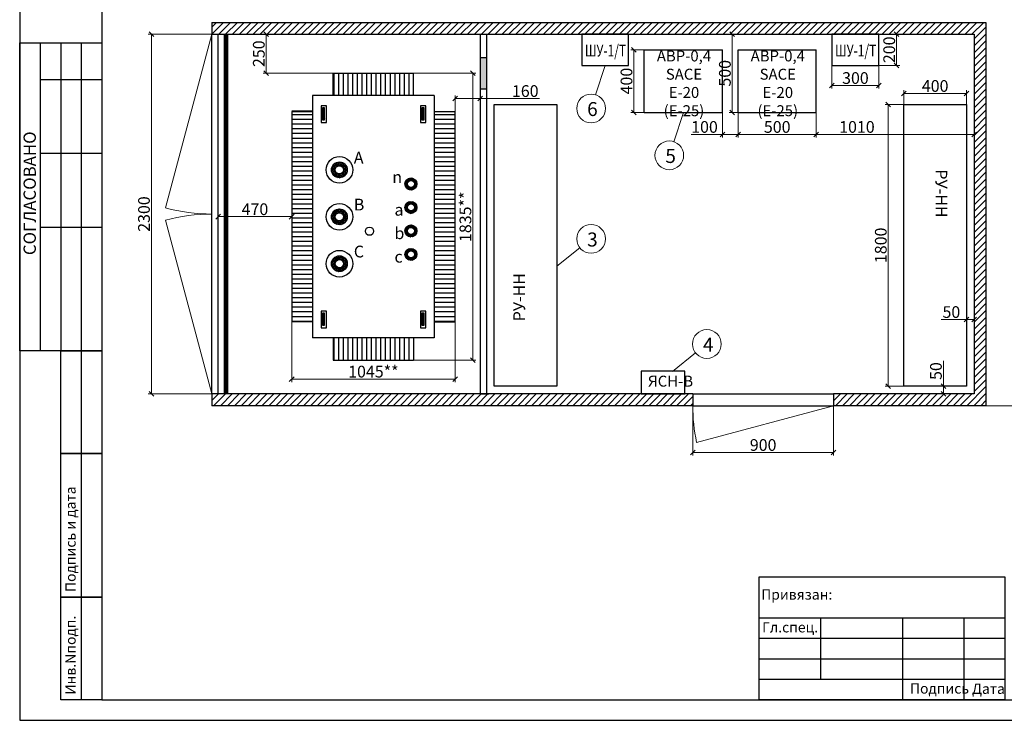
# Model space of a CAD drawing. Units: inches. Extents: x 20891 to 146822, y -160845 to 51217.
# Drawn here: x 115143 to 121440, y -3752 to 726 of the extents above; entities that cross this region are included whole.
import ezdxf

# ---------------------------------------------------------------- set-up
doc = ezdxf.new("R2010")
doc.units = ezdxf.units.IN
doc.header["$MEASUREMENT"] = 0
for name, color, linetype in [('He', 7, 'Continuous'), ('Text', 4, 'Continuous'), ('Номера', 5, 'Continuous'), ('Оборудование', 2, 'Continuous'), ('Размер', 3, 'Continuous'), ('Рамка', 7, 'Continuous')]:
    doc.layers.add(name, color=color, linetype=linetype)
doc.styles.add('STANDART', font='TAHOMA.TTF', dxfattribs={"width": 0.75})
doc.dimstyles.get("Standard").update_dxf_attribs({"dimtxt": 75, "dimasz": 30, "dimexe": 20, "dimexo": 1, "dimgap": 10, "dimtad": 1, "dimdec": 0, "dimzin": 0, "dimdsep": 46, "dimtxsty": 'Standard', "dimblk": 'OBLIQUE', "dimcen": 0.09, "dimclrd": 3, "dimclre": 3, "dimclrt": 3, "dimadec": 0, "dimazin": 0, "dimtfac": 1, "dimtdec": 0, "dimtofl": 0, "dimtmove": 0, "dimatfit": 3, "dimldrblk": 'OBLIQUE', "dimfxl": 1, "dimtolj": 1, "dimtzin": 0, "dimlwd": 0, "dimlwe": 0, "dimarcsym": 0})
pattern_1 = [(45, (116387.035, -5582.356), (-22.09709, 22.09709), [])]
pattern_2 = [(270, (-207131.495, -926310.87), (15, -6e-15), []), (330, (-207131.495, -926310.87), (7.5, 12.99038106), []), (30, (-207131.495, -926310.87), (-7.5, 12.99038106), [])]

# ---------------------------------------------------------------- blocks, each defined once
blk = doc.blocks.new('_OBLIQUE')
at = {"color": 0, "linetype": 'ByBlock'}
blk.add_line((-0.5, -0.5), (0.5, 0.5), dxfattribs=at)
blk = doc.blocks.new('*D159')
at = {"layer": 'Defpoints', "color": 0}
for p in [(121322.6, 3208.9), (121699.6, 3208.9), (121322.6, -1741.1)]:
    blk.add_point(p, dxfattribs=at)
at = {"layer": 'Размер', "color": 3, "lineweight": 0}
for p, q in [((121323.6, 3208.9), (121719.6, 3208.9)), ((121699.6, -1741.1), (121699.6, 3208.9)), ((121323.6, -1741.1), (121719.6, -1741.1))]:
    blk.add_line(p, q, dxfattribs=at)
at = {"layer": 'Размер', "color": 3, "lineweight": 0, "xscale": 30, "yscale": 30, "zscale": 30}
for p, rotation in [((121699.6, 3208.9), 90), ((121699.6, -1741.1), 270)]:
    blk.add_blockref('_OBLIQUE', p, dxfattribs=dict(at, rotation=rotation))
at = {"layer": 'Размер', "color": 3, "lineweight": 0, "insert": (121652.1, 733.9), "char_height": 75, "attachment_point": 5, "rotation": 90}
blk.add_mtext('\\A1;4950', dxfattribs=at)
blk = doc.blocks.new('*D161')
at = {"layer": 'Defpoints', "color": 0}
for p in [(119447.6, -1741.1), (120347.6, -1741.1), (120347.6, -2040)]:
    blk.add_point(p, dxfattribs=at)
at = {"layer": 'Размер', "color": 3, "lineweight": 0}
for p, q in [((119447.6, -1742.1), (119447.6, -2060)), ((120347.6, -1742.1), (120347.6, -2060)), ((119447.6, -2040), (120347.6, -2040))]:
    blk.add_line(p, q, dxfattribs=at)
at = {"layer": 'Размер', "color": 3, "lineweight": 0, "xscale": 30, "yscale": 30, "zscale": 30, "rotation": 180}
blk.add_blockref('_OBLIQUE', (119447.6, -2040), dxfattribs=at)
at = {"layer": 'Размер', "color": 3, "lineweight": 0, "xscale": 30, "yscale": 30, "zscale": 30}
blk.add_blockref('_OBLIQUE', (120347.6, -2040), dxfattribs=at)
at = {"layer": 'Размер', "color": 3, "lineweight": 0, "insert": (119897.6, -1992.5), "char_height": 75, "attachment_point": 5}
blk.add_mtext('\\A1;900', dxfattribs=at)
blk = doc.blocks.new('*D162')
at = {"layer": 'Defpoints', "color": 0}
for p in [(116372.6, 633.9), (115985.5, -1666.1), (116372.6, -1666.1)]:
    blk.add_point(p, dxfattribs=at)
at = {"layer": 'Размер', "color": 3, "lineweight": 0}
for p, q in [((116371.6, 633.9), (115965.5, 633.9)), ((115985.5, 633.9), (115985.5, -1666.1)), ((116371.6, -1666.1), (115965.5, -1666.1))]:
    blk.add_line(p, q, dxfattribs=at)
at = {"layer": 'Размер', "color": 3, "lineweight": 0, "xscale": 30, "yscale": 30, "zscale": 30}
for p, rotation in [((115985.5, 633.9), 90), ((115985.5, -1666.1), 270)]:
    blk.add_blockref('_OBLIQUE', p, dxfattribs=dict(at, rotation=rotation))
at = {"layer": 'Размер', "color": 3, "lineweight": 0, "insert": (115938, -516.1), "char_height": 75, "attachment_point": 5, "rotation": 90}
blk.add_mtext('\\A1;2300', dxfattribs=at)
blk = doc.blocks.new('ЯСН')
at = {"layer": 'Оборудование'}
blk.add_lwpolyline([(-5009, 2553.3), (-5009, 2408.3), (-4729, 2408.3), (-4729, 2553.3)], close=True, dxfattribs=at)
at = {"layer": 'Оборудование', "insert": (-4965.1, 2525), "char_height": 70, "width": 309.2, "attachment_point": 1, "style": 'STANDART'}
blk.add_mtext('{\\fTahoma|b0|i0|c204|p32;ЯСН\\fTahoma|b0|i0|c0|p32;-\\fTahoma|b0|i0|c204|p32;В}', dxfattribs=at)
blk = doc.blocks.new('Сорка 0.4 кВ')
at = {"color": 2, "lineweight": 25}
for p, q in [((14130.2, 12282.4), (15930.2, 12282.4)), ((14130.2, 11882.4), (14130.2, 12282.4)), ((15930.2, 12282.4), (15930.2, 11882.4)), ((15930.2, 11882.4), (14130.2, 11882.4))]:
    blk.add_line(p, q, dxfattribs=at)
at = {"color": 2, "lineweight": 25, "insert": (14544.6, 12159.8), "char_height": 75, "attachment_point": 1, "style": 'STANDART'}
blk.add_mtext('{\\fTahoma|b0|i0|c204|p32;РУ-НН }', dxfattribs=at)
blk = doc.blocks.new('АВР-0.4-SACE E2 Сверху')
at = {"layer": 'Оборудование'}
for p, q in [((83433.9, 3033.9), (83933.9, 3033.9)), ((83433.9, 2633.9), (83433.9, 3033.9)), ((83933.9, 2633.9), (83933.9, 3033.9)), ((83433.9, 2633.9), (83933.9, 2633.9))]:
    blk.add_line(p, q, dxfattribs=at)
at = {"layer": 'Оборудование', "insert": (83687.6, 2819.6), "char_height": 70, "width": 431.433, "attachment_point": 5, "style": 'STANDART'}
blk.add_mtext('{\\fTahoma|b0|i0|c204|p34;АВР-0,4\\P}SACE\\PE{\\fTahoma|b0|i0|c204|p34;-}2{\\fTahoma|b0|i0|c204|p34;0 (Е-25)}', dxfattribs=at)
blk = doc.blocks.new('*D210')
at = {"layer": 'Defpoints', "color": 0}
for p in [(119737.6, 133.9), (120237.6, 133.9), (120237.6, -6.7)]:
    blk.add_point(p, dxfattribs=at)
at = {"layer": 'Размер', "color": 3, "lineweight": 0}
for p, q in [((119737.6, 132.9), (119737.6, -26.7)), ((120237.6, 132.9), (120237.6, -26.7)), ((119737.6, -6.7), (120237.6, -6.7))]:
    blk.add_line(p, q, dxfattribs=at)
at = {"layer": 'Размер', "color": 3, "lineweight": 0, "xscale": 30, "yscale": 30, "zscale": 30, "rotation": 180}
blk.add_blockref('_OBLIQUE', (119737.6, -6.7), dxfattribs=at)
at = {"layer": 'Размер', "color": 3, "lineweight": 0, "xscale": 30, "yscale": 30, "zscale": 30}
blk.add_blockref('_OBLIQUE', (120237.6, -6.7), dxfattribs=at)
at = {"layer": 'Размер', "color": 3, "lineweight": 0, "insert": (119987.6, 40.8), "char_height": 75, "attachment_point": 5}
blk.add_mtext('\\A1;500', dxfattribs=at)
blk = doc.blocks.new('*D211')
at = {"layer": 'Defpoints', "color": 0}
for p in [(119700.4, 633.9), (119737.6, 633.9), (119737.6, 133.9)]:
    blk.add_point(p, dxfattribs=at)
at = {"layer": 'Размер', "color": 3, "lineweight": 0}
for p, q in [((119736.6, 633.9), (119680.4, 633.9)), ((119700.4, 133.9), (119700.4, 633.9)), ((119736.6, 133.9), (119680.4, 133.9))]:
    blk.add_line(p, q, dxfattribs=at)
at = {"layer": 'Размер', "color": 3, "lineweight": 0, "xscale": 30, "yscale": 30, "zscale": 30}
for p, rotation in [((119700.4, 633.9), 90), ((119700.4, 133.9), 270)]:
    blk.add_blockref('_OBLIQUE', p, dxfattribs=dict(at, rotation=rotation))
at = {"layer": 'Размер', "color": 3, "lineweight": 0, "insert": (119652.9, 383.9), "char_height": 75, "attachment_point": 5, "rotation": 90}
blk.add_mtext('\\A1;500', dxfattribs=at)
blk = doc.blocks.new('*D212')
at = {"layer": 'Defpoints', "color": 0}
for p in [(119637.6, 133.9), (119737.6, 133.9), (119637.6, -6.7)]:
    blk.add_point(p, dxfattribs=at)
at = {"layer": 'Размер', "color": 3, "lineweight": 0}
for p, q in [((119637.6, 132.9), (119637.6, -26.7)), ((119737.6, 132.9), (119737.6, -26.7)), ((119637.6, -6.7), (119437.6, -6.7)), ((119737.6, -6.7), (119637.6, -6.7))]:
    blk.add_line(p, q, dxfattribs=at)
at = {"layer": 'Размер', "color": 3, "lineweight": 0, "xscale": 30, "yscale": 30, "zscale": 30, "rotation": 180}
blk.add_blockref('_OBLIQUE', (119637.6, -6.7), dxfattribs=at)
at = {"layer": 'Размер', "color": 3, "lineweight": 0, "xscale": 30, "yscale": 30, "zscale": 30}
blk.add_blockref('_OBLIQUE', (119737.6, -6.7), dxfattribs=at)
at = {"layer": 'Размер', "color": 3, "lineweight": 0, "insert": (119522.6, 40.8), "char_height": 75, "attachment_point": 5}
blk.add_mtext('\\A1;100', dxfattribs=at)
blk = doc.blocks.new('*D213')
at = {"layer": 'Defpoints', "color": 0}
for p in [(120237.6, 133.9), (121247.6, 133.9), (121247.6, -6.7)]:
    blk.add_point(p, dxfattribs=at)
at = {"layer": 'Размер', "color": 3, "lineweight": 0}
for p, q in [((120237.6, 132.9), (120237.6, -26.7)), ((121247.6, 132.9), (121247.6, -26.7)), ((120237.6, -6.7), (121247.6, -6.7))]:
    blk.add_line(p, q, dxfattribs=at)
at = {"layer": 'Размер', "color": 3, "lineweight": 0, "xscale": 30, "yscale": 30, "zscale": 30, "rotation": 180}
blk.add_blockref('_OBLIQUE', (120237.6, -6.7), dxfattribs=at)
at = {"layer": 'Размер', "color": 3, "lineweight": 0, "xscale": 30, "yscale": 30, "zscale": 30}
blk.add_blockref('_OBLIQUE', (121247.6, -6.7), dxfattribs=at)
at = {"layer": 'Размер', "color": 3, "lineweight": 0, "insert": (120497.4, 40.8), "char_height": 75, "attachment_point": 5}
blk.add_mtext('\\A1;1010', dxfattribs=at)
blk = doc.blocks.new('*D214')
at = {"layer": 'Defpoints', "color": 0}
for p in [(121197.6, 255.2), (120797.6, 183.9), (121197.6, 183.9)]:
    blk.add_point(p, dxfattribs=at)
at = {"layer": 'Размер', "color": 3, "lineweight": 0}
for p, q in [((120797.6, 184.9), (120797.6, 275.2)), ((120797.6, 255.2), (121197.6, 255.2)), ((121197.6, 184.9), (121197.6, 275.2))]:
    blk.add_line(p, q, dxfattribs=at)
at = {"layer": 'Размер', "color": 3, "lineweight": 0, "xscale": 30, "yscale": 30, "zscale": 30, "rotation": 180}
blk.add_blockref('_OBLIQUE', (120797.6, 255.2), dxfattribs=at)
at = {"layer": 'Размер', "color": 3, "lineweight": 0, "xscale": 30, "yscale": 30, "zscale": 30}
blk.add_blockref('_OBLIQUE', (121197.6, 255.2), dxfattribs=at)
at = {"layer": 'Размер', "color": 3, "lineweight": 0, "insert": (120997.6, 302.7), "char_height": 75, "attachment_point": 5}
blk.add_mtext('\\A1;400', dxfattribs=at)
blk = doc.blocks.new('*D215')
at = {"layer": 'Defpoints', "color": 0}
for p in [(120797.6, 183.9), (120697.5, -1616.1), (120797.6, -1616.1)]:
    blk.add_point(p, dxfattribs=at)
at = {"layer": 'Размер', "color": 3, "lineweight": 0}
for p, q in [((120796.6, 183.9), (120677.5, 183.9)), ((120697.5, 183.9), (120697.5, -1616.1)), ((120796.6, -1616.1), (120677.5, -1616.1))]:
    blk.add_line(p, q, dxfattribs=at)
at = {"layer": 'Размер', "color": 3, "lineweight": 0, "xscale": 30, "yscale": 30, "zscale": 30}
for p, rotation in [((120697.5, 183.9), 90), ((120697.5, -1616.1), 270)]:
    blk.add_blockref('_OBLIQUE', p, dxfattribs=dict(at, rotation=rotation))
at = {"layer": 'Размер', "color": 3, "lineweight": 0, "insert": (120650, -716.1), "char_height": 75, "attachment_point": 5, "rotation": 90}
blk.add_mtext('\\A1;1800', dxfattribs=at)
blk = doc.blocks.new('*D216')
at = {"layer": 'Defpoints', "color": 0}
for p in [(121197.6, -1190), (121197.6, -1225.5), (121247.6, -1225.5)]:
    blk.add_point(p, dxfattribs=at)
at = {"layer": 'Размер', "color": 3, "lineweight": 0}
for p, q in [((121197.6, -1190), (121035.1, -1190)), ((121197.6, -1224.5), (121197.6, -1170)), ((121247.6, -1190), (121197.6, -1190)), ((121247.6, -1224.5), (121247.6, -1170))]:
    blk.add_line(p, q, dxfattribs=at)
at = {"layer": 'Размер', "color": 3, "lineweight": 0, "xscale": 30, "yscale": 30, "zscale": 30, "rotation": 180}
blk.add_blockref('_OBLIQUE', (121197.6, -1190), dxfattribs=at)
at = {"layer": 'Размер', "color": 3, "lineweight": 0, "xscale": 30, "yscale": 30, "zscale": 30}
blk.add_blockref('_OBLIQUE', (121247.6, -1190), dxfattribs=at)
at = {"layer": 'Размер', "color": 3, "insert": (121101.3, -1142.5), "char_height": 75, "attachment_point": 5}
blk.add_mtext('\\A1;50', dxfattribs=at)
blk = doc.blocks.new('*D217')
at = {"layer": 'Defpoints', "color": 0}
for p in [(121050.1, -1616.1), (121068.4, -1616.1), (121068.4, -1666.1)]:
    blk.add_point(p, dxfattribs=at)
at = {"layer": 'Размер', "color": 3, "lineweight": 0}
for p, q in [((121050.1, -1616.1), (121050.1, -1453.6)), ((121067.4, -1616.1), (121030.1, -1616.1)), ((121050.1, -1666.1), (121050.1, -1616.1)), ((121067.4, -1666.1), (121030.1, -1666.1))]:
    blk.add_line(p, q, dxfattribs=at)
at = {"layer": 'Размер', "color": 3, "lineweight": 0, "xscale": 30, "yscale": 30, "zscale": 30}
for p, rotation in [((121050.1, -1616.1), 90), ((121050.1, -1666.1), 270)]:
    blk.add_blockref('_OBLIQUE', p, dxfattribs=dict(at, rotation=rotation))
at = {"layer": 'Размер', "color": 3, "insert": (121002.6, -1519.9), "char_height": 75, "attachment_point": 5, "rotation": 90}
blk.add_mtext('\\A1;50', dxfattribs=at)
blk = doc.blocks.new('ШУ-1')
at = {"layer": 'Оборудование', "color": 2}
for p, q in [((4198.6, -3957.3), (3998.6, -3957.3)), ((3998.6, -3957.3), (3998.6, -4257.3)), ((4198.6, -4257.3), (4198.6, -3957.3)), ((3998.6, -4257.3), (4198.6, -4257.3))]:
    blk.add_line(p, q, dxfattribs=at)
at = {"layer": 'Оборудование', "color": 2, "style": 'STANDART', "width": 0.75}
blk.add_text('ШУ-1/Т', height=75, rotation=90, dxfattribs=at).set_placement((4140.9, -4237.1))
blk = doc.blocks.new('ТМГ-1250 Сверху')
at = {"layer": 'Оборудование'}
h = blk.add_hatch(dxfattribs=at)
h.set_pattern_fill('LINE', color=2, scale=240, angle=270, style=0)
h.set_pattern_definition([(270, (-207086.495, -926281.37), (30, -1e-14), [])])
h.paths.add_polyline_path([(77103.9, 20181.1), (76589.9, 20181.1), (76589.9, 20038.4), (77103.9, 20038.4)])
h = blk.add_hatch(dxfattribs=at)
h.set_pattern_fill('LINE', color=2, scale=240, angle=180, style=0)
h.paths.add_polyline_path([(76324.4, 18591.8), (76457.1, 18591.8), (76457.1, 19937.1), (76324.4, 19937.1)])
h = blk.add_hatch(dxfattribs=at)
h.set_pattern_fill('ANSI37', color=2, scale=9.40896, angle=270, style=0)
h.set_pattern_definition([(315, (70950.6311, 23713.7934), (0.83164243, 0.83164243), []), (45, (70950.6311, 23713.7934), (-0.83164243, 0.83164243), [])])
h.paths.add_polyline_path([(76522.2, 19883), (76535.1, 19883), (76535.1, 19959.6), (76522.2, 19959.6)])
h = blk.add_hatch(dxfattribs=at)
h.set_pattern_fill('ANSI37', color=2, scale=9.40896, angle=270, style=0)
h.set_pattern_definition([(315, (71586.2987, 23713.7934), (0.83164243, 0.83164243), []), (45, (71586.2987, 23713.7934), (-0.83164243, 0.83164243), [])])
h.paths.add_polyline_path([(77157.8, 19883), (77170.7, 19883), (77170.7, 19959.6), (77157.8, 19959.6)])
h = blk.add_hatch(dxfattribs=at)
h.set_pattern_fill('LINE', color=2, scale=240, angle=180, style=0)
h.set_pattern_definition([(180, (912.324, 0), (-4e-15, -30), [])])
h.paths.add_polyline_path([(77236.7, 18591.8), (77369.4, 18591.8), (77369.4, 19937.1), (77236.7, 19937.1)])
h = blk.add_hatch(dxfattribs=at)
h.set_pattern_fill('NET3', color=2, scale=120, angle=270, style=0)
h.set_pattern_definition(pattern_2)
h.paths.add_polyline_path([(76579.1, 19563.6, 1), (76680.3, 19563.6, 1)])
h.paths.add_polyline_path([(76603.5, 19563.6, -1), (76655.9, 19563.6, -1)], flags=16)
h = blk.add_hatch(dxfattribs=at)
h.set_pattern_fill('NET3', color=2, scale=60, angle=270, style=0)
h.set_pattern_definition([(270, (-207041.4955, -926280.87), (7.5, -3e-15), []), (330, (-207041.4955, -926280.87), (3.75, 6.49519053), []), (30, (-207041.4955, -926280.87), (-3.75, 6.49519053), [])])
h.paths.add_polyline_path([(77125, 19473.6, 1), (77049, 19473.6, 1)])
h.paths.add_polyline_path([(77109.5, 19473.6, -1), (77064.5, 19473.6, -1)], flags=16)
h = blk.add_hatch(dxfattribs=at)
h.set_pattern_fill('NET3', color=2, scale=60, angle=270, style=0)
h.set_pattern_definition([(270, (-207041.4955, -926310.87), (7.5, -3e-15), []), (330, (-207041.4955, -926310.87), (3.75, 6.49519053), []), (30, (-207041.4955, -926310.87), (-3.75, 6.49519053), [])])
h.paths.add_polyline_path([(77087, 19285.6, 1), (77087, 19361.6, 1)])
h.paths.add_polyline_path([(77087, 19301.1, -1), (77087, 19346.1, -1)], flags=16)
h = blk.add_hatch(dxfattribs=at)
h.set_pattern_fill('NET3', color=2, scale=120, angle=270, style=0)
h.set_pattern_definition(pattern_2)
h.paths.add_polyline_path([(76680.3, 19263.6), (76655.9, 19263.6, -1), (76603.5, 19263.6, -1), (76655.9, 19263.6), (76680.3, 19263.6, 1), (76579.1, 19263.6, 1)])
h = blk.add_hatch(dxfattribs=at)
h.set_pattern_fill('NET3', color=2, scale=60, angle=270, style=0)
h.set_pattern_definition([(270, (-207041.4955, -926340.87), (7.5, -3e-15), []), (330, (-207041.4955, -926340.87), (3.75, 6.49519053), []), (30, (-207041.4955, -926340.87), (-3.75, 6.49519053), [])])
h.paths.add_polyline_path([(77087, 19135.6, 1), (77087, 19211.6, 1)])
h.paths.add_polyline_path([(77087, 19151.1, -1), (77087, 19196.1, -1)], flags=16)
h = blk.add_hatch(dxfattribs=at)
h.set_pattern_fill('NET3', color=2, scale=60, angle=270, style=0)
h.set_pattern_definition([(270, (-207041.4955, -926370.87), (7.5, -3e-15), []), (330, (-207041.4955, -926370.87), (3.75, 6.49519053), []), (30, (-207041.4955, -926370.87), (-3.75, 6.49519053), [])])
h.paths.add_polyline_path([(77049, 19023.6, 1), (77125, 19023.6, 1)])
h.paths.add_polyline_path([(77064.5, 19023.6, -1), (77109.5, 19023.6, -1)], flags=16)
h = blk.add_hatch(dxfattribs=at)
h.set_pattern_fill('NET3', color=2, scale=120, angle=270, style=0)
h.set_pattern_definition(pattern_2)
h.paths.add_polyline_path([(76579.1, 18963.6, 1), (76680.3, 18963.6, 1)])
h.paths.add_polyline_path([(76603.5, 18963.6, -1), (76655.9, 18963.6, -1)], flags=16)
h = blk.add_hatch(dxfattribs=at)
h.set_pattern_fill('ANSI37', color=2, scale=9.40896, angle=270, style=0)
h.set_pattern_definition([(315, (70950.6311, 22401.1839), (0.83164243, 0.83164243), []), (45, (70950.6311, 22401.1839), (-0.83164243, 0.83164243), [])])
h.paths.add_polyline_path([(76522.2, 18570.4), (76535.1, 18570.4), (76535.1, 18647), (76522.2, 18647)])
h = blk.add_hatch(dxfattribs=at)
h.set_pattern_fill('ANSI37', color=2, scale=9.40896, angle=270, style=0)
h.set_pattern_definition([(315, (71586.2987, 22401.1839), (0.83164243, 0.83164243), []), (45, (71586.2987, 22401.1839), (-0.83164243, 0.83164243), [])])
h.paths.add_polyline_path([(77157.8, 18570.4), (77170.7, 18570.4), (77170.7, 18647), (77157.8, 18647)])
h = blk.add_hatch(dxfattribs=at)
h.set_pattern_fill('LINE', color=2, scale=240, angle=270, style=0)
h.set_pattern_definition([(270, (-207086.495, -926340.37), (30, -1e-14), [])])
h.paths.add_polyline_path([(77103.9, 18488.8), (76589.9, 18488.8), (76589.9, 18346.1), (77103.9, 18346.1)])
at = {"layer": 'Оборудование', "color": 2, "lineweight": 30}
for p, q in [((76589.9, 20038.4), (76589.9, 20181.1)), ((76589.9, 20181.1), (77103.9, 20181.1)), ((77103.9, 20038.4), (77103.9, 20181.1)), ((76457.1, 20038.4), (76457.1, 18488.8)), ((77236.7, 20038.4), (76457.1, 20038.4)), ((77236.7, 20038.4), (77236.7, 18488.8)), ((76324.4, 19937.1), (76324.4, 18591.8)), ((77236.7, 19937.1), (77369.4, 19937.1)), ((77369.4, 18591.8), (77369.4, 19937.1)), ((76457.1, 18591.8), (76324.4, 18591.8)), ((77236.7, 18591.8), (77369.4, 18591.8)), ((77236.7, 18488.8), (76457.1, 18488.8)), ((76589.9, 18488.8), (76589.9, 18346.1)), ((77103.9, 18488.8), (77103.9, 18346.1)), ((76589.9, 18346.1), (77103.9, 18346.1))]:
    blk.add_line(p, q, dxfattribs=at)
at = {"layer": 'Оборудование', "color": 2, "lineweight": 40}
for p, q in [((76457.1, 19937.1), (76324.4, 19937.1)), ((77369.4, 19937.1), (77369.4, 19937.1))]:
    blk.add_line(p, q, dxfattribs=at)
at = {"layer": 'Оборудование', "color": 2}
for points in [[(76512, 19972.5), (76512, 19867.3), (76546.1, 19867.3), (76546.1, 19972.5)], [(77147.7, 19972.5), (77147.7, 19867.3), (77181.8, 19867.3), (77181.8, 19972.5)], [(76522.2, 19959.6), (76522.2, 19883), (76535.1, 19883), (76535.1, 19959.6)], [(77157.8, 19959.6), (77157.8, 19883), (77170.7, 19883), (77170.7, 19959.6)], [(76512, 18659.9), (76512, 18554.7), (76546.1, 18554.7), (76546.1, 18659.9)], [(76522.2, 18647), (76522.2, 18570.4), (76535.1, 18570.4), (76535.1, 18647)], [(77147.7, 18659.9), (77147.7, 18554.7), (77181.8, 18554.7), (77181.8, 18659.9)], [(77157.8, 18647), (77157.8, 18570.4), (77170.7, 18570.4), (77170.7, 18647)]]:
    blk.add_lwpolyline(points, close=True, dxfattribs=at)
for centre, radius in [((76629.7, 19563.6), 85.2), ((76629.7, 19563.6), 50.6), ((76629.7, 19563.6), 26.2), ((77087, 19473.6), 38), ((77087, 19473.6), 22.5), ((76629.7, 19263.6), 85.2), ((77087, 19323.6), 38), ((77087, 19323.6), 22.5), ((76629.7, 19263.6), 50.6), ((76629.7, 19263.6), 26.2), ((77087, 19173.6), 38), ((76821.9, 19171.3), 26.2), ((77087, 19173.6), 22.5), ((76629.7, 18963.6), 85.2), ((77087, 19023.6), 38), ((77087, 19023.6), 22.5), ((76629.7, 18963.6), 50.6), ((76629.7, 18963.6), 26.2)]:
    blk.add_circle(centre, radius, dxfattribs=at)
at = {"color": 2, "char_height": 75, "width": 131.684, "attachment_point": 1}
for s, insert in [('A', (76721.8, 19679)), ('n', (76967.6, 19555.3)), ('B', (76721.8, 19379)), ('a', (76981.8, 19345.8)), ('b', (76981.8, 19195.8)), ('C', (76721.8, 19079)), ('c', (76981.8, 19045.8))]:
    blk.add_mtext(s, dxfattribs=dict(at, insert=insert))
blk = doc.blocks.new('*D314')
at = {"layer": 'Defpoints', "color": 0}
for p in [(116719.9, 633.9), (117148.1, 633.9), (117148.1, 383.9)]:
    blk.add_point(p, dxfattribs=at)
at = {"layer": 'Размер', "color": 3, "lineweight": 0}
for p, q in [((117147.1, 633.9), (116699.9, 633.9)), ((116719.9, 383.9), (116719.9, 633.9)), ((117147.1, 383.9), (116699.9, 383.9))]:
    blk.add_line(p, q, dxfattribs=at)
at = {"layer": 'Размер', "color": 3, "lineweight": 0, "xscale": 30, "yscale": 30, "zscale": 30}
for p, rotation in [((116719.9, 633.9), 90), ((116719.9, 383.9), 270)]:
    blk.add_blockref('_OBLIQUE', p, dxfattribs=dict(at, rotation=rotation))
at = {"layer": 'Размер', "color": 3, "lineweight": 0, "insert": (116672.4, 508.9), "char_height": 75, "attachment_point": 5, "rotation": 90}
blk.add_mtext('\\A1;250', dxfattribs=at)
blk = doc.blocks.new('*D315')
at = {"layer": 'Defpoints', "color": 0}
for p in [(117662, 383.9), (118041.2, 383.9), (117662, -1451.1)]:
    blk.add_point(p, dxfattribs=at)
at = {"layer": 'Размер', "color": 3, "lineweight": 0}
for p, q in [((117663, 383.9), (118061.2, 383.9)), ((118041.2, -1451.1), (118041.2, 383.9)), ((117663, -1451.1), (118061.2, -1451.1))]:
    blk.add_line(p, q, dxfattribs=at)
at = {"layer": 'Размер', "color": 3, "lineweight": 0, "xscale": 30, "yscale": 30, "zscale": 30}
for p, rotation in [((118041.2, 383.9), 90), ((118041.2, -1451.1), 270)]:
    blk.add_blockref('_OBLIQUE', p, dxfattribs=dict(at, rotation=rotation))
at = {"layer": 'Размер', "color": 3, "lineweight": 0, "insert": (117993.7, -533.6), "char_height": 75, "attachment_point": 5, "rotation": 90}
blk.add_mtext('\\A1;1835**', dxfattribs=at)
blk = doc.blocks.new('*D316')
at = {"layer": 'Defpoints', "color": 0}
for p in [(116882.6, -1205.4), (117927.6, -1205.4), (117927.6, -1571)]:
    blk.add_point(p, dxfattribs=at)
at = {"layer": 'Размер', "color": 3, "lineweight": 0}
for p, q in [((116882.6, -1206.4), (116882.6, -1591)), ((117927.6, -1206.4), (117927.6, -1591)), ((116882.6, -1571), (117927.6, -1571))]:
    blk.add_line(p, q, dxfattribs=at)
at = {"layer": 'Размер', "color": 3, "lineweight": 0, "xscale": 30, "yscale": 30, "zscale": 30, "rotation": 180}
blk.add_blockref('_OBLIQUE', (116882.6, -1571), dxfattribs=at)
at = {"layer": 'Размер', "color": 3, "lineweight": 0, "xscale": 30, "yscale": 30, "zscale": 30}
blk.add_blockref('_OBLIQUE', (117927.6, -1571), dxfattribs=at)
at = {"layer": 'Размер', "color": 3, "lineweight": 0, "insert": (117405.1, -1523.5), "char_height": 75, "attachment_point": 5}
blk.add_mtext('\\A1;1045**', dxfattribs=at)
blk = doc.blocks.new('*D317')
at = {"layer": 'Defpoints', "color": 0}
for p in [(116412.6, -532.8), (116412.6, -532.8), (116882.6, -532.8)]:
    blk.add_point(p, dxfattribs=at)
at = {"layer": 'Размер', "color": 3, "lineweight": 0}
for p, q in [((116412.6, -531.8), (116412.6, -512.8)), ((116882.6, -532.8), (116412.6, -532.8)), ((116882.6, -531.8), (116882.6, -512.8))]:
    blk.add_line(p, q, dxfattribs=at)
at = {"layer": 'Размер', "color": 3, "lineweight": 0, "xscale": 30, "yscale": 30, "zscale": 30, "rotation": 180}
blk.add_blockref('_OBLIQUE', (116412.6, -532.8), dxfattribs=at)
at = {"layer": 'Размер', "color": 3, "lineweight": 0, "xscale": 30, "yscale": 30, "zscale": 30}
blk.add_blockref('_OBLIQUE', (116882.6, -532.8), dxfattribs=at)
at = {"layer": 'Размер', "color": 3, "lineweight": 0, "insert": (116647.6, -485.3), "char_height": 75, "attachment_point": 5}
blk.add_mtext('\\A1;470', dxfattribs=at)
blk = doc.blocks.new('*D318')
at = {"layer": 'Defpoints', "color": 0}
for p in [(118087.6, 222.8), (117927.6, -145.5), (118087.6, -145.5)]:
    blk.add_point(p, dxfattribs=at)
at = {"layer": 'Размер', "color": 3, "lineweight": 0}
for p, q in [((117927.6, -144.5), (117927.6, 242.8)), ((117927.6, 222.8), (118087.6, 222.8)), ((118087.6, -144.5), (118087.6, 242.8)), ((118087.6, 222.8), (118467.6, 222.8))]:
    blk.add_line(p, q, dxfattribs=at)
at = {"layer": 'Размер', "color": 3, "lineweight": 0, "xscale": 30, "yscale": 30, "zscale": 30, "rotation": 180}
blk.add_blockref('_OBLIQUE', (117927.6, 222.8), dxfattribs=at)
at = {"layer": 'Размер', "color": 3, "lineweight": 0, "xscale": 30, "yscale": 30, "zscale": 30}
blk.add_blockref('_OBLIQUE', (118087.6, 222.8), dxfattribs=at)
at = {"layer": 'Размер', "color": 3, "lineweight": 0, "insert": (118376.3, 270.3), "char_height": 75, "attachment_point": 5}
blk.add_mtext('\\A1;160', dxfattribs=at)
blk = doc.blocks.new('*D319')
at = {"layer": 'Defpoints', "color": 0}
for p in [(120637.6, 633.9), (120751.3, 633.9), (120637.6, 433.9)]:
    blk.add_point(p, dxfattribs=at)
at = {"layer": 'Размер', "color": 3, "lineweight": 0}
for p, q in [((120638.6, 633.9), (120771.3, 633.9)), ((120751.3, 433.9), (120751.3, 633.9)), ((120638.6, 433.9), (120771.3, 433.9))]:
    blk.add_line(p, q, dxfattribs=at)
at = {"layer": 'Размер', "color": 3, "lineweight": 0, "xscale": 30, "yscale": 30, "zscale": 30}
for p, rotation in [((120751.3, 633.9), 90), ((120751.3, 433.9), 270)]:
    blk.add_blockref('_OBLIQUE', p, dxfattribs=dict(at, rotation=rotation))
at = {"layer": 'Размер', "color": 3, "lineweight": 0, "insert": (120703.8, 533.9), "char_height": 75, "attachment_point": 5, "rotation": 90}
blk.add_mtext('\\A1;200', dxfattribs=at)
blk = doc.blocks.new('*D320')
at = {"layer": 'Defpoints', "color": 0}
for p in [(120337.6, 433.9), (120637.6, 433.9), (120637.6, 306)]:
    blk.add_point(p, dxfattribs=at)
at = {"layer": 'Размер', "color": 3, "lineweight": 0}
for p, q in [((120337.6, 432.9), (120337.6, 286)), ((120637.6, 432.9), (120637.6, 286)), ((120337.6, 306), (120637.6, 306))]:
    blk.add_line(p, q, dxfattribs=at)
at = {"layer": 'Размер', "color": 3, "lineweight": 0, "xscale": 30, "yscale": 30, "zscale": 30, "rotation": 180}
blk.add_blockref('_OBLIQUE', (120337.6, 306), dxfattribs=at)
at = {"layer": 'Размер', "color": 3, "lineweight": 0, "xscale": 30, "yscale": 30, "zscale": 30}
blk.add_blockref('_OBLIQUE', (120637.6, 306), dxfattribs=at)
at = {"layer": 'Размер', "color": 3, "lineweight": 0, "insert": (120487.6, 353.5), "char_height": 75, "attachment_point": 5}
blk.add_mtext('\\A1;300', dxfattribs=at)
blk = doc.blocks.new('*D321')
at = {"layer": 'Defpoints', "color": 0}
for p in [(119137.6, 533.9), (119071.1, 133.9), (119137.6, 133.9)]:
    blk.add_point(p, dxfattribs=at)
at = {"layer": 'Размер', "color": 3, "lineweight": 0}
for p, q in [((119136.6, 533.9), (119051.1, 533.9)), ((119071.1, 533.9), (119071.1, 133.9)), ((119136.6, 133.9), (119051.1, 133.9))]:
    blk.add_line(p, q, dxfattribs=at)
at = {"layer": 'Размер', "color": 3, "lineweight": 0, "xscale": 30, "yscale": 30, "zscale": 30}
for p, rotation in [((119071.1, 533.9), 90), ((119071.1, 133.9), 270)]:
    blk.add_blockref('_OBLIQUE', p, dxfattribs=dict(at, rotation=rotation))
at = {"layer": 'Размер', "color": 3, "lineweight": 0, "insert": (119023.6, 333.9), "char_height": 75, "attachment_point": 5, "rotation": 90}
blk.add_mtext('\\A1;400', dxfattribs=at)

msp = doc.modelspace()

# ---------------------------------------------------------------- hatches: boundary and pattern name
at = {"lineweight": 0}
h = msp.add_hatch(dxfattribs=at)
h.set_pattern_fill('ANSI31', color=256, scale=250, style=0)
h.set_pattern_definition(pattern_1)
h.paths.add_polyline_path([(116372.58, 708.89), (121322.58, 708.89), (121322.58, -1741.11), (120347.58, -1741.11), (120347.58, -1666.11), (121247.58, -1666.11), (121247.58, 633.89), (116372.58, 633.89)])
at = {"lineweight": 30}
msp.add_hatch(color=256, dxfattribs=at).paths.add_polyline_path([(118127.58, 483.89), (118087.58, 483.89), (118087.58, 283.89), (118127.58, 283.89)])
at = {"lineweight": 0}
h = msp.add_hatch(dxfattribs=at)
h.set_pattern_fill('ANSI31', color=256, scale=250, style=0)
h.set_pattern_definition(pattern_1)
h.paths.add_polyline_path([(119447.58, -1666.11), (116372.58, -1666.11), (116372.58, -1741.11), (119447.58, -1741.11)])

# ---------------------------------------------------------------- linework, layer by layer
at = {"lineweight": 30}
for p, q in [((116372.58, 708.89), (121322.58, 708.89)), ((116372.58, 708.89), (116372.58, 633.89)), ((121322.58, 708.89), (121322.58, -1741.11)), ((116372.58, -1666.11), (116372.58, 633.89)), ((116372.58, 633.89), (121247.58, 633.89)), ((116412.58, -1666.11), (116412.58, 633.89)), ((118087.58, 633.89), (118087.58, -1666.11)), ((118092.58, 633.89), (118142.58, 633.89)), ((118127.58, 633.89), (118127.58, -1666.11)), ((121247.58, 633.89), (121247.58, -1666.11)), ((118087.58, 483.89), (118127.58, 483.89)), ((118087.58, 283.89), (118127.58, 283.89)), ((116372.58, -1666.11), (116372.58, -1741.11)), ((119447.58, -1666.11), (116372.58, -1666.11)), ((118092.58, -1666.11), (118142.58, -1666.11)), ((119447.58, -1666.11), (119447.58, -1741.11)), ((119447.58, -1666.11), (120347.58, -1666.11)), ((121247.58, -1666.11), (120347.58, -1666.11)), ((120347.58, -1666.11), (120347.58, -1741.11)), ((119447.58, -1741.11), (116372.58, -1741.11)), ((119447.58, -1741.11), (120347.58, -1741.11)), ((121322.58, -1741.11), (120347.58, -1741.11))]:
    msp.add_line(p, q, dxfattribs=at)
at = {"lineweight": 20}
for p, q in [((116372.58, 633.89), (116074.93, -476.92)), ((116372.58, -1666.11), (116074.93, -555.29)), ((120347.58, -1741.11), (119471.77, -1975.78))]:
    msp.add_line(p, q, dxfattribs=at)
for centre, start, end in [((116372.58, 633.89), 255, 270), ((116372.58, -1666.11), 90, 105), ((120597.58, -1741.11), 180, 191.774549)]:
    msp.add_arc(centre, 1150, start, end, dxfattribs=at)
at = {"layer": 'He', "color": 1, "const_width": 30}
msp.add_lwpolyline([(116462.58, 633.83), (116462.58, -1666.17)], dxfattribs=at)
at = {"layer": 'Номера', "lineweight": 0}
for p, q in [((118826.03, 246.5), (118887.58, 433.89)), ((119326.03, -53.5), (119387.58, 133.89)), ((118725.43, -732.15), (118577.58, -849.93)), ((119465.84, -1404.32), (119317.99, -1522.11))]:
    msp.add_line(p, q, dxfattribs=at)
for centre in [(118797.34, 159.16), (119297.34, -140.84), (118797.34, -674.86), (119537.75, -1347.04)]:
    msp.add_circle(centre, 91.94, dxfattribs=at)
at = {"layer": 'Рамка'}
for p, q in [((115274.5, 578.75), (115274.5, -1390)), ((115274.5, 578.75), (115274.5, -1390)), ((115405.75, 578.75), (115405.75, -1390)), ((115537, 578.75), (115537, -1390)), ((115668.25, 342.5), (115274.5, 342.5)), ((115668.25, -130), (115274.5, -130)), ((115668.25, -602.5), (115274.5, -602.5)), ((115668.25, -1232.5), (115668.25, -3621.25)), ((115537, -1390), (115537, -3621.25)), ((119871.13, -3097.21), (121443.25, -3097.21)), ((120264.16, -3097.21), (120264.16, -3490.24)), ((120788.2, -3097.21), (120788.2, -3621.25)), ((121181.23, -3097.21), (121181.23, -3621.25)), ((119871.13, -3228.22), (121443.25, -3228.22)), ((119871.13, -3359.23), (121443.25, -3359.23)), ((119871.13, -3490.24), (121443.25, -3490.24))]:
    msp.add_line(p, q, dxfattribs=at)
for points in [[(115143.25, -3752.5), (126168.25, -3752.5), (126168.25, 4043.75), (115143.25, 4043.75)], [(115668.25, -3621.25), (126037, -3621.25), (126037, 3912.5), (115668.25, 3912.5)], [(115668.25, -1390), (115143.25, -1390), (115143.25, 578.75), (115668.25, 578.75)], [(115668.25, -2046.25), (115405.75, -2046.25), (115405.75, -1390), (115668.25, -1390)], [(115668.25, -2965), (115405.75, -2965), (115405.75, -2046.25), (115668.25, -2046.25)], [(121443.25, -3621.25), (119871.13, -3621.25), (119871.13, -2835.19), (121443.25, -2835.19)], [(115668.25, -3621.25), (115405.75, -3621.25), (115405.75, -2965), (115668.25, -2965)]]:
    msp.add_lwpolyline(points, close=True, dxfattribs=at)

# ---------------------------------------------------------------- block references
at = {"color": 2}
msp.add_blockref('ТМГ-1250 Сверху', (40558.17, -19797.21), dxfattribs=at)
at = {"layer": 'Text', "color": 2}
for p in [(35703.69, -2500), (36303.69, -2500)]:
    msp.add_blockref('АВР-0.4-SACE E2 Сверху', p, dxfattribs=at)
at = {"layer": 'Оборудование', "color": 2, "rotation": 270}
for p in [(122994.91, 4632.46), (124594.91, 4632.46)]:
    msp.add_blockref('ШУ-1', p, dxfattribs=at)
at = {"layer": 'Оборудование'}
for p, rotation in [((130459.98, -15746.26), 90), ((108915.17, 14314.05), 270)]:
    msp.add_blockref('Сорка 0.4 кВ', p, dxfattribs=dict(at, rotation=rotation))
at = {"layer": 'Оборудование', "color": 2}
msp.add_blockref('ЯСН', (124126.56, -4074.45), dxfattribs=at)

# ---------------------------------------------------------------- texts
at = {"layer": 'Text', "color": 4, "char_height": 65.625, "rotation": 90, "style": 'STANDART'}
for s, insert, width, attachment_point in [(' {\\fTahoma|b0|i0|c204|p32;\\H1.2x;СОГЛАСОВАНО}', (115207.31, -393.24), 1968.75, 5), (' {\\fTahoma|b0|i0|c204|p32;Подпись и дата}', (115435.63, -2952.62), 918.75, 1), (' {\\fTahoma|b0|i0|c204|p32;Инв.\\fTahoma|b0|i0|c0|p32;N\\fTahoma|b0|i0|c204|p32;подп.}', (115435.63, -3608.87), 656.25, 1)]:
    msp.add_mtext(s, dxfattribs=dict(at, insert=insert, width=width, attachment_point=attachment_point))
at = {"layer": 'Text', "color": 4, "char_height": 65.5048, "attachment_point": 1, "style": 'STANDART'}
for s, insert, width in [('{\\fTahoma|b0|i0|c204|p32;  Привязан\\fTahoma|b0|i0|c0|p32;:}', (119844.93, -2915.53), 733.6538), ('{\\fTahoma|b0|i0|c204|p32; Гл.спец.}', (119871.13, -3125.15), 419.2308), ('{\\fTahoma|b0|i0|c204|p32;  Подпись}', (120796.3, -3516.49), 445.4327), ('{\\fTahoma|b0|i0|c204|p32;  Дата}', (121193.42, -3518.18), 340.625)]:
    msp.add_mtext(s, dxfattribs=dict(at, insert=insert, width=width))
at = {"layer": 'Номера', "lineweight": 0, "char_height": 89.2428, "width": 703.4856, "attachment_point": 1, "style": 'STANDART'}
for s, insert in [('{\\fTimes New Roman|b0|i1|c204|p18;6}', (118772.13, 199.74)), ('{\\fTimes New Roman|b0|i1|c204|p18;5}', (119272.13, -100.26)), ('{\\fTimes New Roman|b0|i1|c204|p18;3}', (118772.13, -634.28)), ('{\\fTimes New Roman|b0|i1|c204|p18;4}', (119512.55, -1306.46))]:
    msp.add_mtext(s, dxfattribs=dict(at, insert=insert))

# ---------------------------------------------------------------- dimensions: what is measured, and where the dimension line sits
at = {"layer": 'Размер', "lineweight": 0}
for base, p1, p2, picture, middle in [((121699.58, 3208.89), (121322.58, -1741.11), (121322.58, 3208.89), '*D159', (121652.08, 733.89)), ((115985.52, -1666.11), (116372.58, 633.89), (116372.58, -1666.11), '*D162', (115938.02, -516.11)), ((116719.86, 633.89), (117148.12, 383.89), (117148.12, 633.89), '*D314', (116672.36, 508.89)), ((119700.37, 633.89), (119737.58, 133.89), (119737.58, 633.89), '*D211', (119652.87, 383.89)), ((120751.32, 633.89), (120637.58, 433.89), (120637.58, 633.89), '*D319', (120703.82, 533.89)), ((119071.15, 133.89), (119137.58, 533.89), (119137.58, 133.89), '*D321', (119023.65, 333.89)), ((120697.53, -1616.11), (120797.58, 183.89), (120797.58, -1616.11), '*D215', (120650.03, -716.11))]:
    dim = msp.add_linear_dim(base=base, p1=p1, p2=p2, angle=90, dimstyle='Standard', dxfattribs=at)
    dim.commit()
    dim.dimension.update_dxf_attribs({"geometry": picture, "text_midpoint": middle})
dim = msp.add_linear_dim(base=(118041.17, 383.89), p1=(117662.03, -1451.11), p2=(117662.03, 383.89), angle=90, text='<>**', dimstyle='Standard', dxfattribs=at)
dim.commit()
dim.dimension.update_dxf_attribs({"geometry": '*D315', "text_midpoint": (117993.67, -533.61)})
for base, p1, p2, picture, middle in [((120637.58, 306.05), (120337.58, 433.89), (120637.58, 433.89), '*D320', (120487.58, 353.55)), ((121197.58, 255.24), (120797.58, 183.89), (121197.58, 183.89), '*D214', (120997.58, 302.74)), ((119637.58, -6.71), (119737.58, 133.89), (119637.58, 133.89), '*D212', (119522.58, 40.79)), ((120237.58, -6.71), (119737.58, 133.89), (120237.58, 133.89), '*D210', (119987.58, 40.79)), ((116412.58, -532.77), (116882.58, -532.77), (116412.58, -532.77), '*D317', (116647.58, -485.27)), ((120347.58, -2039.98), (119447.58, -1741.11), (120347.58, -1741.11), '*D161', (119897.58, -1992.48))]:
    dim = msp.add_linear_dim(base=base, p1=p1, p2=p2, dimstyle='Standard', dxfattribs=at)
    dim.commit()
    dim.dimension.update_dxf_attribs({"geometry": picture, "text_midpoint": middle})
for base, p1, p2, picture, middle in [((118087.58, 222.81), (117927.58, -145.53), (118087.58, -145.53), '*D318', (118376.32, 222.81)), ((121247.58, -6.71), (120237.58, 133.89), (121247.58, 133.89), '*D213', (120497.42, -6.71))]:
    dim = msp.add_linear_dim(base=base, p1=p1, p2=p2, dimstyle='Standard', dxfattribs=at)
    dim.commit()
    dim.dimension.update_dxf_attribs({"geometry": picture, "text_midpoint": middle, "dimtype": 160})
at = {"layer": 'Размер', "color": 2}
dim = msp.add_linear_dim(base=(121197.58, -1190.03), p1=(121247.58, -1225.49), p2=(121197.58, -1225.49), dimstyle='Standard', dxfattribs=at)
dim.commit()
dim.dimension.update_dxf_attribs({"geometry": '*D216', "text_midpoint": (121101.33, -1142.53)})
at = {"layer": 'Размер', "lineweight": 0}
dim = msp.add_linear_dim(base=(117927.58, -1570.97), p1=(116882.58, -1205.44), p2=(117927.58, -1205.44), text='<>**', dimstyle='Standard', dxfattribs=at)
dim.commit()
dim.dimension.update_dxf_attribs({"geometry": '*D316', "text_midpoint": (117405.08, -1523.47)})
at = {"layer": 'Размер', "color": 2}
dim = msp.add_linear_dim(base=(121050.15, -1616.11), p1=(121068.4, -1666.11), p2=(121068.4, -1616.11), angle=90, dimstyle='Standard', dxfattribs=at)
dim.commit()
dim.dimension.update_dxf_attribs({"geometry": '*D217', "text_midpoint": (121002.65, -1519.86)})

doc.saveas('drawing.dxf')
